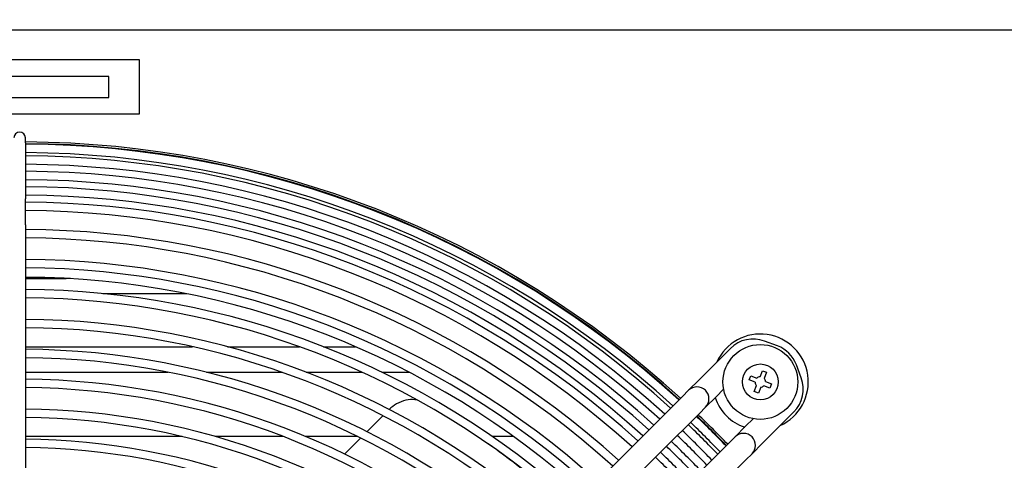
# Model space of a CAD drawing. Units: millimetres. Extents: x 0 to 5880, y 0 to 4158.
# Drawn here: x 2730 to 3059, y 847 to 994 of the extents above; entities that cross this region are included whole.
import ezdxf

# ---------------------------------------------------------------- set-up
doc = ezdxf.new("R2010")
doc.units = ezdxf.units.MM
doc.header["$LTSCALE"] = 14
doc.layers.add('Dimension (ISO)', color=7, linetype='Continuous', lineweight=25)
doc.layers.add('Visible (ISO)', color=7, linetype='Continuous', lineweight=25)
doc.styles.add('Note Text (ISO)', font='tahoma.ttf')
doc.dimstyles.new('Default (ISO)', dxfattribs={"dimscale": 14, "dimtxt": 3.5, "dimasz": 2.5, "dimexe": 3.175, "dimexo": 0, "dimgap": 0.762, "dimtad": 1, "dimdec": 0, "dimrnd": 1e-08, "dimzin": 0, "dimtxsty": 'Note Text (ISO)', "dimcen": 0.09, "dimdle": 10, "dimclrd": 256, "dimclre": 256, "dimclrt": 256, "dimadec": 0, "dimazin": 0, "dimtfac": 0.857143, "dimtmove": 0, "dimatfit": 3, "dimfxl": 1, "dimtolj": 1, "dimtzin": 0, "dimlwd": -1, "dimlwe": -1, "dimarcsym": 0})

# ---------------------------------------------------------------- blocks, each defined once
blk = doc.blocks.new('*D15')
at = {"layer": 'Defpoints', "color": 0, "transparency": 16777216}
for p in [(3108.36, 1047.93), (3193.36, 990.41), (3108.36, 790.41)]:
    blk.add_point(p, dxfattribs=at)
at = {"layer": 'Dimension (ISO)', "transparency": 16777216}
for p, q in [((3108.36, 790.41), (3108.36, 1092.38)), ((3193.36, 990.41), (3193.36, 1092.38)), ((3073.36, 1047.93), (3038.36, 1047.93)), ((3193.36, 1047.93), (3108.36, 1047.93)), ((3228.36, 1047.93), (3263.36, 1047.93))]:
    blk.add_line(p, q, dxfattribs=at)
for points in [[(3073.36, 1053.76), (3073.36, 1042.09), (3108.36, 1047.93)], [(3228.36, 1053.76), (3228.36, 1042.09), (3193.36, 1047.93)]]:
    blk.add_solid(points, dxfattribs=at)
at = {"layer": 'Dimension (ISO)', "transparency": 16777216, "insert": (3117.05, 1109.83), "char_height": 49, "attachment_point": 1, "style": 'Note Text (ISO)'}
blk.add_mtext('\\A1;85', dxfattribs=at)

msp = doc.modelspace()

# ---------------------------------------------------------------- linework, layer by layer
at = {"layer": 'Visible (ISO)'}
for p, q in [((3183.36, 990.41), (2365.36, 990.41)), ((2770.36, 980.41), (2690.36, 980.41)), ((2770.36, 962.41), (2770.36, 980.41)), ((2760.16, 974.91), (2722.16, 974.91)), ((2760.16, 967.91), (2760.16, 974.91)), ((2722.16, 967.91), (2760.16, 967.91)), ((2690.36, 962.41), (2770.36, 962.41)), ((2732.26, 952.73), (2732.26, 954.41)), ((2732.26, 952.73), (2732.26, 934.01)), ((2732.26, 925.41), (2732.26, 934.01)), ((2732.26, 925.41), (2732.26, 785.41)), ((2732.26, 907.49), (2745.86, 907.49)), ((2747.37, 907.4), (2732.26, 907.4)), ((2758.12, 902.42), (2785.77, 902.42)), ((2786.21, 902.34), (2758.98, 902.34)), ((2983.59, 884.93), (2979.22, 886.57)), ((2732.26, 884.66), (2788.09, 884.66)), ((2799.85, 884.66), (2823.88, 884.66)), ((2831.83, 884.66), (2842.59, 884.66)), ((2967.84, 884.1), (2957.38, 873.64)), ((2991.52, 874.27), (2989.88, 878.64)), ((2732.26, 876.16), (2779.92, 876.16)), ((2792.77, 876.16), (2817.93, 876.16)), ((2826.09, 876.16), (2844.73, 876.16)), ((2851.32, 876.16), (2860.48, 876.16)), ((2977.73, 874.64), (2978.52, 876.66)), ((2978.52, 876.66), (2979.92, 876.12)), ((2979.92, 876.12), (2979.12, 874.1)), ((2957.38, 873.64), (2953.84, 870.1)), ((2974.08, 873.57), (2974.63, 874.96)), ((2976.1, 872.78), (2974.08, 873.57)), ((2974.63, 874.96), (2976.65, 874.17)), ((2979.6, 873.02), (2981.61, 872.23)), ((2981.61, 872.23), (2981.07, 870.83)), ((2953.84, 870.1), (2951.8, 868.06)), ((2965.58, 870.53), (2963.03, 867.98)), ((2975.78, 869.68), (2976.57, 871.7)), ((2977.18, 869.13), (2975.78, 869.68)), ((2977.97, 871.15), (2977.18, 869.13)), ((2981.07, 870.83), (2979.05, 871.62)), ((2951.8, 868.06), (2938.9, 855.16)), ((2959.5, 864.45), (2963.03, 867.98)), ((2957.46, 862.41), (2944.56, 849.51)), ((2957.46, 862.41), (2959.5, 864.45)), ((2978.59, 852.43), (2989.06, 862.89)), ((2846.4, 856.29), (2851.76, 861.65)), ((2972.93, 858.08), (2975.48, 860.63)), ((2972.93, 858.08), (2969.4, 854.55)), ((2784.69, 854.66), (2732.26, 854.66)), ((2818.47, 854.66), (2795.78, 854.66)), ((2843.39, 854.66), (2826, 854.66)), ((2838.94, 848.83), (2844.32, 854.2)), ((2895.44, 854.66), (2888.32, 854.66)), ((2938.9, 855.16), (2932.85, 849.11)), ((2954.46, 839.61), (2967.36, 852.51)), ((2969.4, 854.55), (2967.36, 852.51)), ((2975.06, 848.89), (2978.59, 852.43)), ((2932.85, 849.11), (2834.78, 751.04)), ((2938.51, 843.46), (2944.56, 849.51)), ((2973.01, 846.85), (2975.06, 848.89)), ((2960.11, 833.95), (2973.01, 846.85))]:
    msp.add_line(p, q, dxfattribs=at)
for radius in [12.5, 6]:
    msp.add_circle((2977.85, 872.9), radius, dxfattribs=at)
for centre, radius, start, end in [((2730.36, 954.41), 1.9, 0, 180), ((2730.36, 625.41), 327.63, 47.6241, 89.6677), ((2730.36, 625.41), 327.05, 47.6288, 89.6671), ((2730.36, 625.41), 326.86, 47.6303, 89.6669), ((2730.36, 625.41), 324.06, 47.653, 89.6641), ((2730.36, 625.41), 322.96, 47.6621, 89.6629), ((2730.36, 625.41), 320.16, 47.6854, 89.66), ((2730.36, 625.41), 317.82, 47.7052, 89.6575), ((2730.36, 625.41), 315.02, 47.7292, 89.6544), ((2730.36, 625.41), 312.68, 47.7497, 89.6518), ((2730.36, 625.41), 309.88, 47.7746, 89.6487), ((2730.36, 625.41), 307.53, 47.7957, 89.646), ((2730.36, 625.41), 304.73, 47.8214, 89.6428), ((2730.36, 625.41), 298.4, 47.8814, 89.6352), ((2730.36, 625.41), 295.6, 47.9087, 89.6317), ((2730.36, 625.41), 288.4, 47.9814, 89.6225), ((2730.36, 625.41), 285.6, 48.0106, 89.6188), ((2730.36, 625.41), 282.5, 48.0437, 89.6146), ((2730.36, 625.41), 278.4, 48.0886, 89.609), ((2730.36, 625.41), 275.6, 48.12, 89.605), ((2730.36, 625.41), 268.4, 48.2037, 89.5944), ((2730.36, 625.41), 265.6, 48.2376, 89.5901), ((2977.85, 872.9), 16, 294.6359, 155.3641), ((2975.44, 876.5), 10.75, 69.444, 135), ((2730.36, 625.41), 258.4, 48.3279, 89.5787), ((2979.81, 874.86), 10.75, 20.556, 69.444), ((2730.36, 625.41), 255.6, 48.3644, 89.5741), ((2730.36, 625.41), 248.4, 48.462, 89.5617), ((2977.85, 872.9), 1.75, 183.9971, 223.2432), ((2977.85, 872.9), 1.75, 93.9971, 133.2432), ((2977.85, 872.9), 1.75, 3.9971, 43.2432), ((2981.45, 870.49), 10.75, 315, 20.556), ((2730.36, 625.41), 245.6, 48.5015, 89.5567), ((2956.67, 867.28), 4, 315, 135), ((2977.85, 872.9), 1.75, 273.9971, 313.2432), ((2977.85, 872.9), 16, 199.0555, 250.9445), ((2730.36, 625.41), 238.4, 48.6074, 89.5434), ((2730.36, 625.41), 235.6, 48.6503, 89.5379), ((2730.36, 625.41), 324.06, 43.7623, 46.2377), ((2730.36, 625.41), 326.86, 43.7729, 46.2271), ((2730.36, 625.41), 327.05, 43.7736, 46.2264), ((2730.36, 625.41), 327.63, 43.7758, 46.2242), ((2730.36, 625.41), 320.16, 43.7472, 46.2528), ((2730.36, 625.41), 322.96, 43.758, 46.242), ((2972.23, 851.72), 4, 315, 135), ((2730.36, 625.41), 228.4, 48.7656, 89.5234), ((2730.36, 625.41), 315.02, 43.7267, 46.2733), ((2730.36, 625.41), 317.82, 43.7379, 46.2621), ((2730.36, 625.41), 225.6, 48.8124, 89.5175), ((2730.36, 625.41), 309.88, 43.7056, 46.2944), ((2730.36, 625.41), 312.68, 43.7172, 46.2828), ((2730.36, 625.41), 307.53, 43.6957, 46.3043)]:
    msp.add_arc(centre, radius, start, end, dxfattribs=at)
for points, knots in [([(2863.37, 866.79), (2863.06, 866.87), (2862.74, 866.94), (2861.43, 867.1), (2860.4, 867.04), (2858.3, 866.56), (2857.26, 866.15), (2855.4, 865.07), (2854.58, 864.44), (2853.84, 863.72)], [-1.145628, -1.145628, -1.145628, -1.145628, -1.028386, -1.028386, -0.679752, -0.679752, -0.329596, -0.329596, -0.019831, -0.019831, -0.019831, -0.019831]), ([(2914.07, 830.34), (2910.09, 833.96), (2906.06, 837.43), (2897.02, 844.82), (2891.98, 848.64), (2886.91, 852.23)], [14.815864, 14.815864, 14.815864, 14.815864, 16.55179, 16.55179, 18.677923, 18.677923, 18.677923, 18.677923])]:
    msp.add_open_spline(points, degree=3, knots=knots, dxfattribs=at)

# ---------------------------------------------------------------- dimensions: what is measured, and where the dimension line sits
at = {"layer": 'Dimension (ISO)'}
dim = msp.add_linear_dim(base=(3108.36, 1047.93), p1=(3193.36, 990.41), p2=(3108.36, 790.41), dimstyle='Default (ISO)', override={"dimgap": 0.762, "dimdec": 0, "dimtol": 0, "dimlim": 0, "dimtp": 0, "dimtm": 0, "dimtdec": 2, "dimtofl": 1, "dimatfit": 1}, dxfattribs=at)
dim.commit()
dim.dimension.update_dxf_attribs({"geometry": '*D15', "text_midpoint": (3150.86, 1047.93), "dimtype": 160})

doc.saveas('drawing.dxf')
